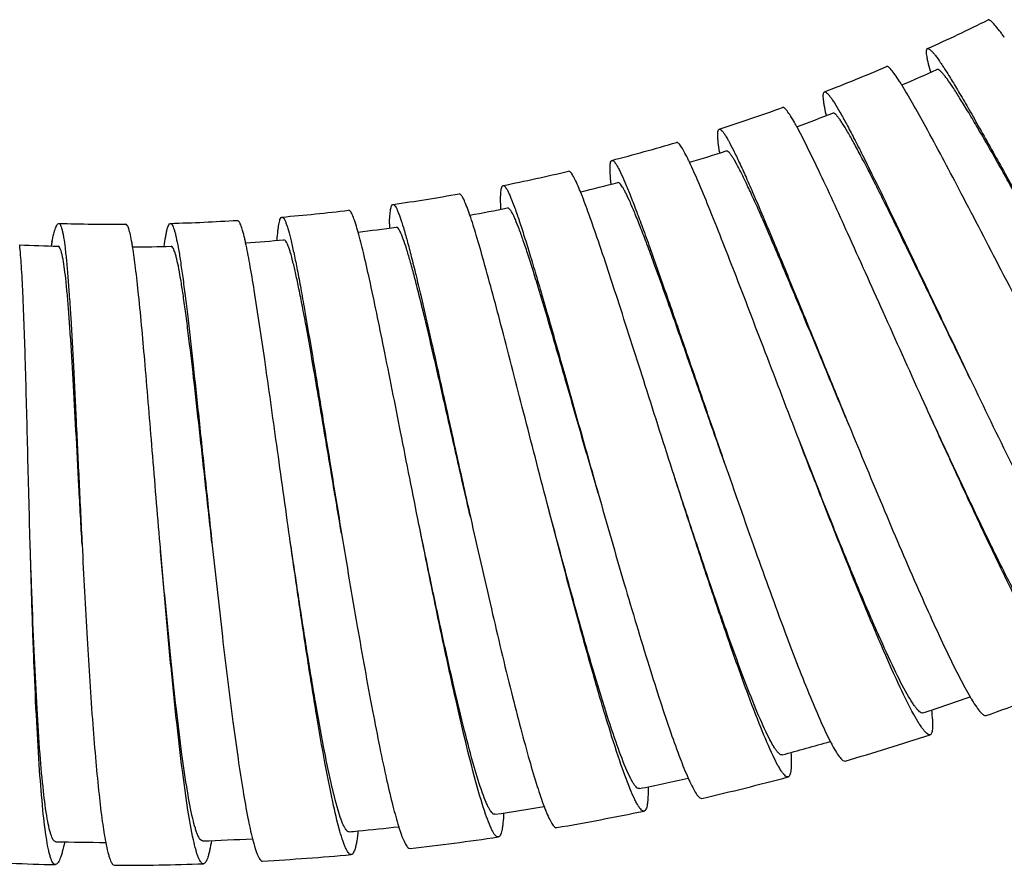
# Model space of a CAD drawing. Units: millimetres. Extents: x 72 to 8980, y -1552 to 626.
# Drawn here: x 7529 to 7551, y -1258 to -1239 of the extents above; entities that cross this region are included whole.
import ezdxf

# ---------------------------------------------------------------- set-up
doc = ezdxf.new("R2010")
doc.units = ezdxf.units.MM
doc.header["$MEASUREMENT"] = 0

msp = doc.modelspace()

# ---------------------------------------------------------------- linework, layer by layer
at = {"color": 7, "linetype": 'Continuous'}
for centre, radius, start, end in [((7531.543, -1200.899), 43, 294.3761, 296.3261), ((7545.669, -1243.547), 6.477, 35.1324, 35.9293), ((7531.543, -1200.899), 43, 291.1259, 293.076), ((7531.543, -1200.899), 43.5, 293.2727, 294.3761), ((7556.168, -1238.685), 7.068, 195.3847, 195.5613), ((7543.229, -1244.279), 6.477, 31.8824, 32.6793), ((7531.543, -1200.899), 43, 287.8758, 289.8259), ((7531.543, -1200.899), 43.5, 290.0225, 291.1259), ((7554.012, -1240.014), 7.094, 192.1348, 192.3307), ((7540.751, -1244.872), 6.477, 28.6322, 29.4291), ((7531.543, -1200.899), 43, 284.6256, 286.5757), ((7531.543, -1200.899), 43.5, 286.7724, 287.8758), ((7551.758, -1241.225), 7.094, 188.8846, 189.0806), ((7538.243, -1245.323), 6.477, 25.382, 26.1789), ((7531.543, -1200.899), 43, 281.3755, 283.3256), ((7531.543, -1200.899), 43.5, 283.5222, 284.6256), ((7549.439, -1242.307), 7.094, 185.6345, 185.8304), ((7531.543, -1200.899), 43, 278.1254, 280.0754), ((7535.713, -1245.631), 6.477, 22.1318, 22.9287), ((7531.543, -1200.899), 43, 274.8752, 276.8253), ((7533.171, -1245.796), 6.477, 18.8818, 19.6787), ((7531.543, -1200.899), 43.5, 280.2721, 281.3755), ((7531.543, -1200.899), 43, 268.3749, 270.325), ((7531.543, -1200.899), 43, 271.6251, 273.5752), ((7544.049, -1244.059), 6.506, 178.5239, 179.3389), ((7530.623, -1245.816), 6.477, 15.6316, 16.4285), ((7531.543, -1200.899), 43.5, 277.022, 278.1254), ((7536.531, -1245.548), 6.477, 168.7719, 169.5687), ((7525.543, -1245.423), 6.477, 9.1313, 9.9281), ((7528.077, -1245.691), 6.477, 12.3814, 13.1783), ((7531.543, -1200.899), 43.5, 273.7718, 274.8752), ((7531.543, -1200.899), 43.5, 267.2715, 268.3749), ((7531.543, -1200.899), 43.5, 270.5217, 271.6251), ((7531.543, -1200.899), 57, 289.5008, 291.4509), ((7531.542, -1200.898), 56.501, 288.3978, 289.3038), ((7554.59, -1251.658), 5.067, 210.397, 210.8601), ((7554.089, -1251.958), 4.482, 210.8594, 211.3683), ((7531.543, -1200.9), 56.5, 288.2008, 288.3978), ((7531.543, -1200.899), 57, 286.2507, 288.2008), ((7531.543, -1200.899), 56.5, 284.9506, 286.054), ((7551.641, -1252.901), 5.028, 207.1621, 207.6164), ((7551.049, -1253.211), 4.359, 207.6108, 208.3154), ((7531.543, -1200.899), 56.5, 281.7005, 282.8039), ((7548.66, -1253.957), 5.028, 203.912, 204.3663), ((7548.051, -1254.233), 4.359, 204.3606, 205.0654), ((7531.543, -1200.899), 57, 283.0006, 284.9506), ((7531.543, -1200.899), 56.5, 278.4504, 279.5537), ((7545.356, -1254.944), 4.74, 200.6532, 201.7829), ((7531.543, -1200.899), 57, 279.7504, 281.7005), ((7531.543, -1200.9), 56.5, 275.2002, 275.3972), ((7531.543, -1200.898), 56.501, 275.3972, 276.3033), ((7542.388, -1255.602), 4.865, 197.3916, 198.3428), ((7531.543, -1200.899), 56.5, 268.6999, 269.8033), ((7531.543, -1200.899), 56.5, 271.9501, 273.0535), ((7531.543, -1200.899), 57, 276.5003, 278.4504), ((7531.543, -1200.899), 57, 266.7499, 268.6999), ((7531.543, -1200.899), 57, 273.2501, 275.2002), ((7531.543, -1200.899), 57, 270, 271.9501)]:
    msp.add_arc(centre, radius, start, end, dxfattribs=at)
for points, knots in [([(7550.914, -1239.746), (7550.879, -1239.697), (7550.816, -1239.614), (7550.739, -1239.522), (7550.686, -1239.471), (7550.654, -1239.446), (7550.625, -1239.433), (7550.613, -1239.44)], [0, 0, 0, 0, 0.411048, 0.711781, 0.821121, 0.903878, 1, 1, 1, 1]), ([(7549.354, -1240.56), (7549.335, -1240.492), (7549.31, -1240.398), (7549.285, -1240.279), (7549.274, -1240.211), (7549.268, -1240.154), (7549.268, -1240.109), (7549.276, -1240.073), (7549.29, -1240.066)], [0, 0, 0, 0, 0.413454, 0.578446, 0.715564, 0.824984, 0.907299, 1, 1, 1, 1]), ([(7549.29, -1240.066), (7549.305, -1240.059), (7549.34, -1240.081), (7549.377, -1240.115), (7549.42, -1240.161), (7549.468, -1240.222), (7549.547, -1240.331), (7549.663, -1240.504), (7549.819, -1240.755), (7550.001, -1241.059), (7550.207, -1241.414), (7550.526, -1241.975), (7550.971, -1242.773), (7551.548, -1243.823), (7552.172, -1244.962), (7552.603, -1245.746), (7552.823, -1246.145)], [0, 0, 0, 0, 0.007238, 0.013809, 0.022579, 0.03359, 0.046851, 0.080099, 0.122153, 0.172576, 0.230864, 0.296515, 0.447428, 0.619413, 0.806006, 1, 1, 1, 1]), ([(7548.681, -1240.782), (7548.648, -1240.731), (7548.59, -1240.644), (7548.518, -1240.548), (7548.469, -1240.495), (7548.438, -1240.468), (7548.41, -1240.453), (7548.397, -1240.459)], [0, 0, 0, 0, 0.411048, 0.71178, 0.82112, 0.903877, 1, 1, 1, 1]), ([(7552.823, -1246.145), (7552.616, -1245.775), (7552.213, -1245.049), (7551.628, -1243.994), (7551.086, -1243.022), (7550.669, -1242.283), (7550.368, -1241.764), (7550.174, -1241.436), (7550.002, -1241.155), (7549.854, -1240.923), (7549.745, -1240.763), (7549.669, -1240.663), (7549.622, -1240.607), (7549.582, -1240.564), (7549.546, -1240.533), (7549.511, -1240.515), (7549.496, -1240.522)], [0, 0, 0, 0, 0.193814, 0.380242, 0.552082, 0.702885, 0.768501, 0.826766, 0.877183, 0.919253, 0.952544, 0.96584, 0.976899, 0.985737, 0.992403, 1, 1, 1, 1]), ([(7551.791, -1246.616), (7551.473, -1246.008), (7550.869, -1244.844), (7550.029, -1243.226), (7549.405, -1242.046), (7548.987, -1241.292), (7548.81, -1240.988), (7548.729, -1240.858)], [0, 0, 0, 0, 0.315553, 0.603405, 0.838377, 0.929364, 1, 1, 1, 1]), ([(7547.077, -1241.506), (7547.062, -1241.437), (7547.043, -1241.341), (7547.024, -1241.222), (7547.017, -1241.153), (7547.014, -1241.096), (7547.016, -1241.051), (7547.026, -1241.015), (7547.041, -1241.009)], [0, 0, 0, 0, 0.413454, 0.578446, 0.715564, 0.824984, 0.907299, 1, 1, 1, 1]), ([(7547.041, -1241.009), (7547.057, -1241.003), (7547.09, -1241.027), (7547.125, -1241.063), (7547.165, -1241.112), (7547.209, -1241.175), (7547.283, -1241.289), (7547.388, -1241.468), (7547.53, -1241.727), (7547.694, -1242.041), (7547.88, -1242.407), (7548.167, -1242.986), (7548.565, -1243.807), (7549.082, -1244.888), (7549.641, -1246.06), (7550.026, -1246.868), (7550.223, -1247.279)], [0, 0, 0, 0, 0.007238, 0.013809, 0.022579, 0.03359, 0.046851, 0.080099, 0.122153, 0.172576, 0.230864, 0.296515, 0.447428, 0.619413, 0.806006, 1, 1, 1, 1]), ([(7546.392, -1241.689), (7546.362, -1241.637), (7546.309, -1241.547), (7546.243, -1241.447), (7546.196, -1241.391), (7546.168, -1241.362), (7546.14, -1241.346), (7546.127, -1241.351)], [0, 0, 0, 0, 0.411048, 0.711781, 0.82112, 0.903877, 1, 1, 1, 1]), ([(7550.223, -1247.279), (7550.038, -1246.898), (7549.676, -1246.15), (7549.152, -1245.063), (7548.667, -1244.062), (7548.292, -1243.301), (7548.021, -1242.765), (7547.846, -1242.427), (7547.69, -1242.137), (7547.556, -1241.897), (7547.455, -1241.731), (7547.385, -1241.627), (7547.342, -1241.568), (7547.304, -1241.523), (7547.27, -1241.49), (7547.237, -1241.47), (7547.221, -1241.476)], [0, 0, 0, 0, 0.193814, 0.38024, 0.552081, 0.702886, 0.768498, 0.826764, 0.877183, 0.919247, 0.952543, 0.965838, 0.976897, 0.985734, 0.9924, 1, 1, 1, 1]), ([(7544.749, -1242.321), (7544.739, -1242.252), (7544.725, -1242.155), (7544.713, -1242.034), (7544.71, -1241.965), (7544.71, -1241.909), (7544.715, -1241.863), (7544.727, -1241.828), (7544.742, -1241.824)], [0, 0, 0, 0, 0.413454, 0.578446, 0.715564, 0.824984, 0.907299, 1, 1, 1, 1]), ([(7544.742, -1241.824), (7544.758, -1241.818), (7544.79, -1241.843), (7544.823, -1241.881), (7544.86, -1241.933), (7544.901, -1241.998), (7544.968, -1242.116), (7545.063, -1242.301), (7545.19, -1242.568), (7545.336, -1242.891), (7545.5, -1243.266), (7545.754, -1243.86), (7546.105, -1244.703), (7546.56, -1245.811), (7547.051, -1247.014), (7547.39, -1247.842), (7547.564, -1248.263)], [0, 0, 0, 0, 0.007238, 0.013809, 0.022579, 0.03359, 0.046851, 0.080099, 0.122153, 0.172576, 0.230864, 0.296515, 0.447428, 0.619413, 0.806006, 1, 1, 1, 1]), ([(7549.166, -1247.691), (7548.884, -1247.065), (7548.346, -1245.869), (7547.599, -1244.206), (7547.044, -1242.992), (7546.669, -1242.216), (7546.509, -1241.903), (7546.436, -1241.768)], [0, 0, 0, 0, 0.315553, 0.603405, 0.838377, 0.929364, 1, 1, 1, 1]), ([(7544.055, -1242.465), (7544.029, -1242.411), (7543.981, -1242.319), (7543.921, -1242.215), (7543.877, -1242.156), (7543.85, -1242.126), (7543.823, -1242.109), (7543.81, -1242.113)], [0, 0, 0, 0, 0.411048, 0.711781, 0.82112, 0.903878, 1, 1, 1, 1]), ([(7547.564, -1248.263), (7547.401, -1247.872), (7547.082, -1247.105), (7546.62, -1245.99), (7546.192, -1244.964), (7545.861, -1244.182), (7545.621, -1243.632), (7545.465, -1243.285), (7545.327, -1242.986), (7545.206, -1242.739), (7545.115, -1242.568), (7545.05, -1242.459), (7545.011, -1242.399), (7544.975, -1242.352), (7544.943, -1242.316), (7544.911, -1242.294), (7544.895, -1242.299)], [0, 0, 0, 0, 0.193813, 0.380238, 0.552081, 0.702887, 0.768498, 0.826763, 0.877183, 0.919246, 0.952542, 0.965839, 0.976898, 0.985734, 0.992399, 1, 1, 1, 1]), ([(7542.38, -1243.003), (7542.373, -1242.934), (7542.364, -1242.836), (7542.36, -1242.715), (7542.36, -1242.646), (7542.364, -1242.589), (7542.371, -1242.544), (7542.385, -1242.51), (7542.4, -1242.506)], [0, 0, 0, 0, 0.413454, 0.578446, 0.715564, 0.824984, 0.907299, 1, 1, 1, 1]), ([(7542.4, -1242.506), (7542.417, -1242.502), (7542.448, -1242.529), (7542.478, -1242.568), (7542.512, -1242.622), (7542.549, -1242.69), (7542.609, -1242.811), (7542.694, -1243.001), (7542.805, -1243.275), (7542.933, -1243.605), (7543.076, -1243.99), (7543.296, -1244.597), (7543.598, -1245.459), (7543.99, -1246.591), (7544.412, -1247.819), (7544.703, -1248.665), (7544.853, -1249.095)], [0, 0, 0, 0, 0.007238, 0.013809, 0.022579, 0.03359, 0.046851, 0.080099, 0.122153, 0.172576, 0.230864, 0.296515, 0.447428, 0.619413, 0.806006, 1, 1, 1, 1]), ([(7546.485, -1248.615), (7546.238, -1247.974), (7545.77, -1246.749), (7545.118, -1245.047), (7544.632, -1243.804), (7544.302, -1243.007), (7544.16, -1242.685), (7544.095, -1242.547)], [0, 0, 0, 0, 0.315552, 0.603404, 0.838377, 0.929364, 1, 1, 1, 1]), ([(7541.679, -1243.108), (7541.655, -1243.053), (7541.613, -1242.957), (7541.558, -1242.85), (7541.518, -1242.789), (7541.493, -1242.758), (7541.467, -1242.739), (7541.454, -1242.742)], [0, 0, 0, 0, 0.411048, 0.711781, 0.821121, 0.903878, 1, 1, 1, 1]), ([(7544.853, -1249.095), (7544.712, -1248.696), (7544.437, -1247.912), (7544.039, -1246.773), (7543.67, -1245.723), (7543.384, -1244.925), (7543.176, -1244.362), (7543.04, -1244.006), (7542.918, -1243.7), (7542.812, -1243.446), (7542.731, -1243.27), (7542.672, -1243.158), (7542.637, -1243.096), (7542.604, -1243.047), (7542.573, -1243.009), (7542.543, -1242.986), (7542.527, -1242.99)], [0, 0, 0, 0, 0.193813, 0.380241, 0.552082, 0.702886, 0.768501, 0.826765, 0.877184, 0.919252, 0.952543, 0.965841, 0.9769, 0.985737, 0.992403, 1, 1, 1, 1]), ([(7539.269, -1243.615), (7539.249, -1243.558), (7539.212, -1243.46), (7539.164, -1243.351), (7539.127, -1243.287), (7539.104, -1243.255), (7539.079, -1243.234), (7539.065, -1243.236)], [0, 0, 0, 0, 0.411048, 0.71178, 0.82112, 0.903877, 1, 1, 1, 1]), ([(7539.976, -1243.574), (7539.973, -1243.501), (7539.97, -1243.398), (7539.971, -1243.271), (7539.975, -1243.198), (7539.982, -1243.14), (7539.992, -1243.093), (7540.008, -1243.058), (7540.024, -1243.055)], [0, 0, 0, 0, 0.41418, 0.579421, 0.716692, 0.826144, 0.908334, 1, 1, 1, 1]), ([(7540.024, -1243.055), (7540.041, -1243.051), (7540.07, -1243.08), (7540.098, -1243.121), (7540.129, -1243.177), (7540.162, -1243.246), (7540.215, -1243.371), (7540.289, -1243.566), (7540.385, -1243.845), (7540.493, -1244.182), (7540.614, -1244.574), (7540.799, -1245.193), (7541.053, -1246.07), (7541.379, -1247.223), (7541.731, -1248.473), (7541.974, -1249.334), (7542.099, -1249.772)], [0, 0, 0, 0, 0.007238, 0.013809, 0.022579, 0.03359, 0.046851, 0.080099, 0.122153, 0.172576, 0.230864, 0.296515, 0.447428, 0.619413, 0.806006, 1, 1, 1, 1]), ([(7543.756, -1249.385), (7543.546, -1248.732), (7543.148, -1247.482), (7542.593, -1245.745), (7542.179, -1244.477), (7541.894, -1243.663), (7541.771, -1243.333), (7541.713, -1243.191)], [0, 0, 0, 0, 0.315552, 0.603404, 0.838377, 0.929364, 1, 1, 1, 1]), ([(7536.835, -1243.984), (7536.818, -1243.926), (7536.787, -1243.827), (7536.745, -1243.715), (7536.712, -1243.649), (7536.69, -1243.615), (7536.667, -1243.593), (7536.653, -1243.595)], [0, 0, 0, 0, 0.411048, 0.711781, 0.82112, 0.903877, 1, 1, 1, 1]), ([(7537.545, -1243.891), (7537.547, -1243.831), (7537.551, -1243.726), (7537.563, -1243.607), (7537.578, -1243.536), (7537.59, -1243.497), (7537.606, -1243.47), (7537.62, -1243.468)], [0, 0, 0, 0, 0.411049, 0.711782, 0.821121, 0.903879, 1, 1, 1, 1]), ([(7537.62, -1243.468), (7537.637, -1243.465), (7537.665, -1243.496), (7537.691, -1243.539), (7537.718, -1243.595), (7537.747, -1243.667), (7537.793, -1243.794), (7537.856, -1243.993), (7537.936, -1244.277), (7538.025, -1244.62), (7538.124, -1245.018), (7538.273, -1245.647), (7538.477, -1246.537), (7538.737, -1247.706), (7539.017, -1248.974), (7539.211, -1249.847), (7539.311, -1250.292)], [0, 0, 0, 0, 0.007238, 0.013809, 0.022579, 0.03359, 0.046851, 0.080099, 0.122153, 0.172576, 0.230864, 0.296515, 0.447428, 0.619413, 0.806006, 1, 1, 1, 1]), ([(7542.099, -1249.772), (7541.981, -1249.366), (7541.751, -1248.567), (7541.418, -1247.407), (7541.109, -1246.339), (7540.869, -1245.525), (7540.693, -1244.951), (7540.577, -1244.588), (7540.473, -1244.276), (7540.381, -1244.017), (7540.31, -1243.836), (7540.259, -1243.721), (7540.226, -1243.657), (7540.196, -1243.606), (7540.168, -1243.567), (7540.139, -1243.542), (7540.123, -1243.545)], [0, 0, 0, 0, 0.193814, 0.380242, 0.552082, 0.702885, 0.768501, 0.826766, 0.877183, 0.919253, 0.952544, 0.96584, 0.976899, 0.985737, 0.992403, 1, 1, 1, 1]), ([(7530.177, -1244.286), (7530.189, -1244.227), (7530.211, -1244.125), (7530.243, -1244.01), (7530.27, -1243.942), (7530.288, -1243.906), (7530.309, -1243.882), (7530.323, -1243.882)], [0, 0, 0, 0, 0.411049, 0.711782, 0.821121, 0.903879, 1, 1, 1, 1]), ([(7530.323, -1243.882), (7530.34, -1243.883), (7530.363, -1243.917), (7530.381, -1243.964), (7530.398, -1244.024), (7530.415, -1244.1), (7530.439, -1244.233), (7530.466, -1244.439), (7530.497, -1244.733), (7530.527, -1245.087), (7530.557, -1245.495), (7530.598, -1246.14), (7530.647, -1247.052), (7530.706, -1248.248), (7530.768, -1249.546), (7530.811, -1250.439), (7530.834, -1250.894)], [0, 0, 0, 0, 0.007238, 0.013809, 0.022579, 0.03359, 0.046851, 0.080099, 0.122153, 0.172576, 0.230864, 0.296515, 0.447428, 0.619413, 0.806006, 1, 1, 1, 1]), ([(7532.627, -1244.383), (7532.637, -1244.311), (7532.651, -1244.21), (7532.674, -1244.085), (7532.69, -1244.015), (7532.707, -1243.958), (7532.725, -1243.914), (7532.746, -1243.883), (7532.762, -1243.882)], [0, 0, 0, 0, 0.414108, 0.579325, 0.716581, 0.82603, 0.908232, 1, 1, 1, 1]), ([(7532.762, -1243.882), (7532.779, -1243.882), (7532.803, -1243.915), (7532.824, -1243.96), (7532.845, -1244.02), (7532.866, -1244.094), (7532.897, -1244.226), (7532.937, -1244.43), (7532.984, -1244.722), (7533.034, -1245.073), (7533.087, -1245.479), (7533.164, -1246.121), (7533.265, -1247.029), (7533.392, -1248.219), (7533.527, -1249.511), (7533.621, -1250.401), (7533.669, -1250.854)], [0, 0, 0, 0, 0.007238, 0.013809, 0.022579, 0.03359, 0.046851, 0.080099, 0.122153, 0.172576, 0.230864, 0.296515, 0.447428, 0.619413, 0.806006, 1, 1, 1, 1]), ([(7534.384, -1244.215), (7534.37, -1244.156), (7534.345, -1244.055), (7534.309, -1243.941), (7534.28, -1243.874), (7534.26, -1243.838), (7534.238, -1243.815), (7534.224, -1243.816)], [0, 0, 0, 0, 0.411048, 0.711781, 0.82112, 0.903878, 1, 1, 1, 1]), ([(7535.091, -1244.252), (7535.096, -1244.179), (7535.104, -1244.077), (7535.121, -1243.952), (7535.133, -1243.881), (7535.146, -1243.823), (7535.161, -1243.778), (7535.181, -1243.745), (7535.197, -1243.744)], [0, 0, 0, 0, 0.414108, 0.579325, 0.716581, 0.82603, 0.908232, 1, 1, 1, 1]), ([(7535.197, -1243.744), (7535.214, -1243.742), (7535.24, -1243.774), (7535.263, -1243.818), (7535.288, -1243.877), (7535.313, -1243.95), (7535.351, -1244.08), (7535.402, -1244.281), (7535.466, -1244.57), (7535.536, -1244.917), (7535.612, -1245.32), (7535.725, -1245.956), (7535.878, -1246.857), (7536.072, -1248.038), (7536.28, -1249.321), (7536.424, -1250.203), (7536.498, -1250.653)], [0, 0, 0, 0, 0.007238, 0.013809, 0.022579, 0.03359, 0.046851, 0.080099, 0.122153, 0.172576, 0.230864, 0.296515, 0.447428, 0.619413, 0.806006, 1, 1, 1, 1]), ([(7540.987, -1249.999), (7540.815, -1249.335), (7540.488, -1248.065), (7540.033, -1246.3), (7539.691, -1245.01), (7539.453, -1244.181), (7539.349, -1243.845), (7539.299, -1243.7)], [0, 0, 0, 0, 0.315553, 0.603405, 0.838377, 0.929364, 1, 1, 1, 1]), ([(7531.924, -1244.306), (7531.913, -1244.247), (7531.893, -1244.144), (7531.864, -1244.028), (7531.839, -1243.96), (7531.822, -1243.923), (7531.801, -1243.899), (7531.787, -1243.899)], [0, 0, 0, 0, 0.411048, 0.711781, 0.821121, 0.903878, 1, 1, 1, 1]), ([(7538.188, -1250.456), (7538.054, -1249.783), (7537.799, -1248.496), (7537.445, -1246.708), (7537.177, -1245.401), (7536.987, -1244.56), (7536.901, -1244.219), (7536.86, -1244.071)], [0, 0, 0, 0, 0.315553, 0.603405, 0.838377, 0.929364, 1, 1, 1, 1]), ([(7539.311, -1250.292), (7539.216, -1249.879), (7539.032, -1249.069), (7538.766, -1247.893), (7538.518, -1246.808), (7538.324, -1245.982), (7538.18, -1245.399), (7538.086, -1245.03), (7538, -1244.712), (7537.922, -1244.448), (7537.862, -1244.264), (7537.817, -1244.146), (7537.788, -1244.08), (7537.761, -1244.028), (7537.735, -1243.987), (7537.708, -1243.96), (7537.691, -1243.963)], [0, 0, 0, 0, 0.193814, 0.38024, 0.552081, 0.702886, 0.768498, 0.826764, 0.877183, 0.919247, 0.952543, 0.965838, 0.976897, 0.985734, 0.9924, 1, 1, 1, 1]), ([(7535.368, -1250.753), (7535.272, -1250.074), (7535.091, -1248.774), (7534.839, -1246.969), (7534.645, -1245.648), (7534.503, -1244.798), (7534.437, -1244.453), (7534.404, -1244.303)], [0, 0, 0, 0, 0.315552, 0.603404, 0.838377, 0.929364, 1, 1, 1, 1]), ([(7536.498, -1250.653), (7536.427, -1250.236), (7536.289, -1249.416), (7536.09, -1248.226), (7535.904, -1247.13), (7535.757, -1246.294), (7535.647, -1245.704), (7535.573, -1245.33), (7535.505, -1245.008), (7535.443, -1244.74), (7535.393, -1244.553), (7535.355, -1244.433), (7535.33, -1244.365), (7535.306, -1244.311), (7535.282, -1244.269), (7535.256, -1244.241), (7535.24, -1244.242)], [0, 0, 0, 0, 0.193813, 0.380238, 0.552081, 0.702887, 0.768498, 0.826763, 0.877183, 0.919246, 0.952542, 0.965839, 0.976898, 0.985734, 0.992399, 1, 1, 1, 1]), ([(7529.7, -1250.865), (7529.681, -1250.18), (7529.648, -1248.868), (7529.602, -1247.046), (7529.559, -1245.712), (7529.514, -1244.851), (7529.488, -1244.5), (7529.472, -1244.348)], [0, 0, 0, 0, 0.315553, 0.603405, 0.838377, 0.929364, 1, 1, 1, 1]), ([(7530.834, -1250.894), (7530.81, -1250.472), (7530.766, -1249.642), (7530.703, -1248.437), (7530.642, -1247.326), (7530.591, -1246.479), (7530.548, -1245.88), (7530.518, -1245.501), (7530.487, -1245.173), (7530.455, -1244.9), (7530.427, -1244.708), (7530.402, -1244.584), (7530.385, -1244.514), (7530.367, -1244.458), (7530.349, -1244.414), (7530.326, -1244.382), (7530.309, -1244.382)], [0, 0, 0, 0, 0.193814, 0.380242, 0.552082, 0.702885, 0.768501, 0.826766, 0.877183, 0.919253, 0.952544, 0.96584, 0.976899, 0.985737, 0.992403, 1, 1, 1, 1]), ([(7532.535, -1250.89), (7532.478, -1250.206), (7532.371, -1248.898), (7532.222, -1247.082), (7532.103, -1245.752), (7532.009, -1244.895), (7531.963, -1244.547), (7531.938, -1244.395)], [0, 0, 0, 0, 0.315552, 0.603404, 0.838377, 0.929364, 1, 1, 1, 1]), ([(7533.669, -1250.854), (7533.622, -1250.433), (7533.531, -1249.607), (7533.399, -1248.408), (7533.276, -1247.303), (7533.176, -1246.46), (7533.1, -1245.865), (7533.048, -1245.487), (7532.998, -1245.161), (7532.951, -1244.891), (7532.912, -1244.701), (7532.881, -1244.579), (7532.86, -1244.51), (7532.839, -1244.454), (7532.818, -1244.411), (7532.793, -1244.382), (7532.776, -1244.382)], [0, 0, 0, 0, 0.193813, 0.380241, 0.552082, 0.702886, 0.768501, 0.826765, 0.877184, 0.919252, 0.952543, 0.965841, 0.9769, 0.985737, 0.992403, 1, 1, 1, 1]), ([(7550.223, -1247.279), (7550.52, -1247.897), (7551.091, -1249.079), (7551.795, -1250.498), (7552.318, -1251.508), (7552.653, -1252.134), (7552.944, -1252.648), (7553.128, -1252.95), (7553.214, -1253.078)], [0, 0, 0, 0, 0.315233, 0.602852, 0.728367, 0.837846, 0.92901, 1, 1, 1, 1]), ([(7552.205, -1253.486), (7552.187, -1253.493), (7552.148, -1253.479), (7552.106, -1253.445), (7552.062, -1253.403), (7552.014, -1253.346), (7551.936, -1253.245), (7551.766, -1252.991), (7551.493, -1252.515), (7551.118, -1251.804), (7550.684, -1250.929), (7550.202, -1249.925), (7549.69, -1248.831), (7549.343, -1248.076), (7549.166, -1247.691)], [0, 0, 0, 0, 0.008983, 0.016042, 0.025159, 0.036421, 0.049865, 0.083328, 0.175812, 0.299413, 0.449762, 0.621037, 0.806836, 1, 1, 1, 1]), ([(7552.388, -1253.951), (7552.369, -1253.959), (7552.329, -1253.942), (7552.286, -1253.906), (7552.241, -1253.859), (7552.19, -1253.798), (7552.109, -1253.688), (7551.93, -1253.412), (7551.641, -1252.898), (7551.244, -1252.13), (7550.781, -1251.185), (7550.269, -1250.102), (7549.725, -1248.922), (7549.354, -1248.106), (7549.166, -1247.691)], [0, 0, 0, 0, 0.008591, 0.015534, 0.024568, 0.035768, 0.049166, 0.082569, 0.17504, 0.298711, 0.449188, 0.620631, 0.806626, 1, 1, 1, 1]), ([(7547.564, -1248.263), (7547.825, -1248.897), (7548.327, -1250.108), (7548.95, -1251.565), (7549.414, -1252.603), (7549.714, -1253.247), (7549.975, -1253.777), (7550.142, -1254.088), (7550.22, -1254.221)], [0, 0, 0, 0, 0.315152, 0.602727, 0.728242, 0.837744, 0.928949, 1, 1, 1, 1]), ([(7549.191, -1254.573), (7549.172, -1254.579), (7549.134, -1254.562), (7549.094, -1254.527), (7549.053, -1254.482), (7549.008, -1254.423), (7548.936, -1254.317), (7548.78, -1254.054), (7548.535, -1253.564), (7548.201, -1252.832), (7547.816, -1251.934), (7547.392, -1250.904), (7546.944, -1249.783), (7546.64, -1249.009), (7546.485, -1248.615)], [0, 0, 0, 0, 0.008984, 0.016043, 0.025159, 0.036421, 0.049864, 0.083331, 0.175814, 0.299412, 0.449762, 0.621037, 0.806836, 1, 1, 1, 1]), ([(7549.347, -1255.048), (7549.327, -1255.054), (7549.288, -1255.035), (7549.247, -1254.996), (7549.205, -1254.947), (7549.158, -1254.883), (7549.083, -1254.769), (7548.92, -1254.483), (7548.661, -1253.954), (7548.307, -1253.164), (7547.9, -1252.195), (7547.449, -1251.084), (7546.973, -1249.875), (7546.649, -1249.04), (7546.485, -1248.615)], [0, 0, 0, 0, 0.008594, 0.015537, 0.024569, 0.035769, 0.049167, 0.082573, 0.175042, 0.298714, 0.449189, 0.620631, 0.806626, 1, 1, 1, 1]), ([(7544.853, -1249.095), (7545.078, -1249.743), (7545.511, -1250.982), (7546.05, -1252.472), (7546.455, -1253.535), (7546.717, -1254.194), (7546.948, -1254.739), (7547.097, -1255.059), (7547.168, -1255.196)], [0, 0, 0, 0, 0.315233, 0.602852, 0.728367, 0.837846, 0.92901, 1, 1, 1, 1]), ([(7546.119, -1255.487), (7546.1, -1255.492), (7546.063, -1255.473), (7546.025, -1255.435), (7545.987, -1255.388), (7545.945, -1255.327), (7545.879, -1255.217), (7545.739, -1254.945), (7545.522, -1254.442), (7545.23, -1253.693), (7544.897, -1252.774), (7544.532, -1251.722), (7544.148, -1250.578), (7543.888, -1249.788), (7543.756, -1249.385)], [0, 0, 0, 0, 0.008982, 0.016043, 0.02516, 0.036422, 0.049865, 0.083327, 0.175811, 0.299414, 0.449762, 0.621035, 0.806835, 1, 1, 1, 1]), ([(7546.248, -1255.97), (7546.229, -1255.975), (7546.19, -1255.954), (7546.152, -1255.913), (7546.112, -1255.862), (7546.069, -1255.795), (7546.001, -1255.677), (7545.854, -1255.382), (7545.625, -1254.839), (7545.317, -1254.031), (7544.965, -1253.04), (7544.579, -1251.905), (7544.171, -1250.671), (7543.896, -1249.819), (7543.756, -1249.385)], [0, 0, 0, 0, 0.008591, 0.015534, 0.024568, 0.035768, 0.049166, 0.082569, 0.17504, 0.298711, 0.449188, 0.620631, 0.806626, 1, 1, 1, 1]), ([(7542.099, -1249.772), (7542.287, -1250.432), (7542.649, -1251.693), (7543.103, -1253.212), (7543.447, -1254.296), (7543.671, -1254.969), (7543.871, -1255.525), (7544.001, -1255.853), (7544.064, -1255.995)], [0, 0, 0, 0, 0.315233, 0.602852, 0.728367, 0.837846, 0.92901, 1, 1, 1, 1]), ([(7543.001, -1256.225), (7542.982, -1256.229), (7542.946, -1256.209), (7542.91, -1256.169), (7542.874, -1256.119), (7542.836, -1256.056), (7542.777, -1255.943), (7542.652, -1255.663), (7542.464, -1255.149), (7542.215, -1254.384), (7541.934, -1253.448), (7541.63, -1252.377), (7541.311, -1251.212), (7541.096, -1250.409), (7540.987, -1249.999)], [0, 0, 0, 0, 0.008981, 0.016041, 0.025158, 0.036421, 0.049865, 0.083324, 0.175811, 0.299415, 0.449761, 0.621034, 0.806835, 1, 1, 1, 1]), ([(7543.102, -1256.715), (7543.082, -1256.719), (7543.046, -1256.696), (7543.009, -1256.653), (7542.972, -1256.599), (7542.933, -1256.531), (7542.872, -1256.408), (7542.742, -1256.106), (7542.544, -1255.551), (7542.283, -1254.726), (7541.987, -1253.717), (7541.666, -1252.562), (7541.329, -1251.307), (7541.102, -1250.441), (7540.987, -1249.999)], [0, 0, 0, 0, 0.008591, 0.015534, 0.024568, 0.035768, 0.049166, 0.082569, 0.17504, 0.298711, 0.449188, 0.620631, 0.806626, 1, 1, 1, 1]), ([(7539.311, -1250.292), (7539.461, -1250.962), (7539.751, -1252.241), (7540.118, -1253.783), (7540.4, -1254.885), (7540.586, -1255.57), (7540.754, -1256.136), (7540.866, -1256.471), (7540.92, -1256.616)], [0, 0, 0, 0, 0.315233, 0.602852, 0.728367, 0.837846, 0.92901, 1, 1, 1, 1]), ([(7539.846, -1256.786), (7539.826, -1256.789), (7539.792, -1256.766), (7539.758, -1256.724), (7539.725, -1256.673), (7539.691, -1256.607), (7539.638, -1256.491), (7539.529, -1256.205), (7539.37, -1255.681), (7539.165, -1254.903), (7538.938, -1253.953), (7538.695, -1252.866), (7538.442, -1251.685), (7538.274, -1250.871), (7538.188, -1250.456)], [0, 0, 0, 0, 0.008983, 0.016042, 0.025159, 0.036421, 0.049865, 0.083328, 0.175812, 0.299413, 0.449762, 0.621037, 0.806836, 1, 1, 1, 1]), ([(7539.919, -1257.281), (7539.899, -1257.284), (7539.864, -1257.258), (7539.83, -1257.213), (7539.796, -1257.158), (7539.761, -1257.087), (7539.706, -1256.961), (7539.594, -1256.652), (7539.428, -1256.087), (7539.214, -1255.249), (7538.976, -1254.224), (7538.721, -1253.053), (7538.455, -1251.781), (7538.278, -1250.903), (7538.188, -1250.456)], [0, 0, 0, 0, 0.008591, 0.015534, 0.024568, 0.035768, 0.049166, 0.082569, 0.17504, 0.298711, 0.449188, 0.620631, 0.806626, 1, 1, 1, 1]), ([(7536.664, -1257.167), (7536.644, -1257.169), (7536.611, -1257.144), (7536.58, -1257.1), (7536.55, -1257.047), (7536.519, -1256.98), (7536.473, -1256.861), (7536.381, -1256.569), (7536.252, -1256.036), (7536.091, -1255.248), (7535.918, -1254.287), (7535.737, -1253.188), (7535.552, -1251.995), (7535.43, -1251.172), (7535.368, -1250.753)], [0, 0, 0, 0, 0.008984, 0.016043, 0.025159, 0.036421, 0.049864, 0.083331, 0.175814, 0.299412, 0.449762, 0.621037, 0.806836, 1, 1, 1, 1]), ([(7536.709, -1257.665), (7536.689, -1257.667), (7536.655, -1257.639), (7536.624, -1257.593), (7536.593, -1257.535), (7536.562, -1257.462), (7536.515, -1257.334), (7536.42, -1257.019), (7536.287, -1256.445), (7536.12, -1255.596), (7535.941, -1254.56), (7535.752, -1253.376), (7535.56, -1252.091), (7535.432, -1251.205), (7535.368, -1250.753)], [0, 0, 0, 0, 0.008594, 0.015537, 0.024569, 0.035769, 0.049167, 0.082573, 0.175042, 0.298714, 0.449189, 0.620631, 0.806626, 1, 1, 1, 1]), ([(7536.498, -1250.653), (7536.61, -1251.33), (7536.827, -1252.623), (7537.106, -1254.182), (7537.325, -1255.298), (7537.472, -1255.993), (7537.607, -1256.568), (7537.7, -1256.909), (7537.746, -1257.056)], [0, 0, 0, 0, 0.315152, 0.602727, 0.728242, 0.837744, 0.928949, 1, 1, 1, 1]), ([(7530.261, -1257.385), (7530.241, -1257.384), (7530.211, -1257.356), (7530.185, -1257.309), (7530.161, -1257.253), (7530.139, -1257.183), (7530.106, -1257.059), (7530.048, -1256.759), (7529.98, -1256.215), (7529.909, -1255.414), (7529.846, -1254.439), (7529.791, -1253.327), (7529.742, -1252.12), (7529.713, -1251.289), (7529.7, -1250.865)], [0, 0, 0, 0, 0.008981, 0.016041, 0.025158, 0.036421, 0.049865, 0.083324, 0.175811, 0.299415, 0.449761, 0.621034, 0.806835, 1, 1, 1, 1]), ([(7530.25, -1257.885), (7530.229, -1257.884), (7530.199, -1257.853), (7530.173, -1257.803), (7530.149, -1257.743), (7530.127, -1257.667), (7530.094, -1257.534), (7530.035, -1257.21), (7529.968, -1256.625), (7529.899, -1255.763), (7529.838, -1254.713), (7529.784, -1253.515), (7529.738, -1252.216), (7529.712, -1251.322), (7529.7, -1250.865)], [0, 0, 0, 0, 0.008591, 0.015534, 0.024568, 0.035768, 0.049166, 0.082569, 0.17504, 0.298711, 0.449188, 0.620631, 0.806626, 1, 1, 1, 1]), ([(7530.834, -1250.894), (7530.868, -1251.58), (7530.937, -1252.89), (7531.038, -1254.471), (7531.129, -1255.605), (7531.197, -1256.312), (7531.266, -1256.899), (7531.32, -1257.248), (7531.349, -1257.399)], [0, 0, 0, 0, 0.315233, 0.602852, 0.728367, 0.837846, 0.92901, 1, 1, 1, 1]), ([(7533.465, -1257.367), (7533.446, -1257.367), (7533.414, -1257.341), (7533.385, -1257.295), (7533.358, -1257.241), (7533.332, -1257.172), (7533.292, -1257.05), (7533.217, -1256.754), (7533.118, -1256.215), (7533.003, -1255.419), (7532.885, -1254.449), (7532.766, -1253.342), (7532.649, -1252.14), (7532.573, -1251.312), (7532.535, -1250.89)], [0, 0, 0, 0, 0.008982, 0.016043, 0.02516, 0.036422, 0.049865, 0.083327, 0.175811, 0.299414, 0.449762, 0.621035, 0.806835, 1, 1, 1, 1]), ([(7533.482, -1257.866), (7533.462, -1257.867), (7533.43, -1257.838), (7533.401, -1257.789), (7533.374, -1257.73), (7533.347, -1257.656), (7533.307, -1257.525), (7533.23, -1257.205), (7533.13, -1256.625), (7533.012, -1255.768), (7532.891, -1254.723), (7532.77, -1253.531), (7532.651, -1252.236), (7532.574, -1251.344), (7532.535, -1250.89)], [0, 0, 0, 0, 0.008591, 0.015534, 0.024568, 0.035768, 0.049166, 0.082569, 0.17504, 0.298711, 0.449188, 0.620631, 0.806626, 1, 1, 1, 1]), ([(7533.669, -1250.854), (7533.743, -1251.536), (7533.886, -1252.84), (7534.076, -1254.414), (7534.232, -1255.54), (7534.339, -1256.242), (7534.442, -1256.824), (7534.515, -1257.17), (7534.552, -1257.319)], [0, 0, 0, 0, 0.315233, 0.602852, 0.728367, 0.837846, 0.92901, 1, 1, 1, 1]), ([(7550.261, -1254.291), (7550.294, -1254.345), (7550.353, -1254.437), (7550.429, -1254.538), (7550.484, -1254.594), (7550.52, -1254.623), (7550.554, -1254.636), (7550.571, -1254.63)], [0, 0, 0, 0, 0.399544, 0.694771, 0.804128, 0.88928, 1, 1, 1, 1]), ([(7549.374, -1254.51), (7549.384, -1254.584), (7549.395, -1254.688), (7549.401, -1254.817), (7549.401, -1254.891), (7549.396, -1254.953), (7549.385, -1255.005), (7549.365, -1255.042), (7549.347, -1255.048)], [0, 0, 0, 0, 0.403323, 0.565167, 0.700571, 0.809936, 0.894269, 1, 1, 1, 1]), ([(7547.211, -1255.279), (7547.24, -1255.332), (7547.292, -1255.425), (7547.361, -1255.527), (7547.411, -1255.583), (7547.445, -1255.613), (7547.477, -1255.627), (7547.494, -1255.622)], [0, 0, 0, 0, 0.398706, 0.693572, 0.802958, 0.888295, 1, 1, 1, 1]), ([(7546.306, -1255.437), (7546.312, -1255.511), (7546.317, -1255.614), (7546.316, -1255.743), (7546.311, -1255.818), (7546.302, -1255.878), (7546.289, -1255.93), (7546.267, -1255.965), (7546.248, -1255.97)], [0, 0, 0, 0, 0.403233, 0.565059, 0.700466, 0.809853, 0.894217, 1, 1, 1, 1]), ([(7544.103, -1256.08), (7544.129, -1256.135), (7544.176, -1256.23), (7544.238, -1256.336), (7544.285, -1256.395), (7544.318, -1256.427), (7544.349, -1256.442), (7544.366, -1256.438)], [0, 0, 0, 0, 0.398705, 0.693572, 0.802957, 0.888295, 1, 1, 1, 1]), ([(7543.191, -1256.186), (7543.192, -1256.26), (7543.191, -1256.364), (7543.183, -1256.492), (7543.174, -1256.567), (7543.161, -1256.626), (7543.145, -1256.677), (7543.121, -1256.711), (7543.102, -1256.715)], [0, 0, 0, 0, 0.403233, 0.565059, 0.700466, 0.809853, 0.894217, 1, 1, 1, 1]), ([(7540.037, -1256.757), (7540.034, -1256.831), (7540.028, -1256.935), (7540.012, -1257.063), (7539.999, -1257.136), (7539.983, -1257.196), (7539.964, -1257.245), (7539.938, -1257.278), (7539.919, -1257.281)], [0, 0, 0, 0, 0.403233, 0.565059, 0.700466, 0.809853, 0.894217, 1, 1, 1, 1]), ([(7540.954, -1256.703), (7540.977, -1256.76), (7541.018, -1256.857), (7541.075, -1256.966), (7541.118, -1257.028), (7541.149, -1257.062), (7541.179, -1257.079), (7541.196, -1257.076)], [0, 0, 0, 0, 0.398706, 0.693573, 0.802959, 0.888296, 1, 1, 1, 1]), ([(7536.857, -1257.147), (7536.85, -1257.221), (7536.837, -1257.325), (7536.814, -1257.452), (7536.797, -1257.525), (7536.778, -1257.583), (7536.756, -1257.632), (7536.729, -1257.663), (7536.709, -1257.665)], [0, 0, 0, 0, 0.403323, 0.565167, 0.700571, 0.809936, 0.894269, 1, 1, 1, 1]), ([(7537.771, -1257.133), (7537.79, -1257.193), (7537.827, -1257.296), (7537.878, -1257.412), (7537.919, -1257.478), (7537.948, -1257.515), (7537.978, -1257.535), (7537.996, -1257.533)], [0, 0, 0, 0, 0.399544, 0.694771, 0.804128, 0.88928, 1, 1, 1, 1]), ([(7530.455, -1257.389), (7530.439, -1257.462), (7530.415, -1257.563), (7530.378, -1257.686), (7530.353, -1257.756), (7530.327, -1257.812), (7530.3, -1257.858), (7530.269, -1257.885), (7530.25, -1257.885)], [0, 0, 0, 0, 0.403233, 0.565059, 0.700466, 0.809853, 0.894217, 1, 1, 1, 1]), ([(7531.349, -1257.399), (7531.363, -1257.472), (7531.384, -1257.574), (7531.419, -1257.698), (7531.443, -1257.769), (7531.467, -1257.825), (7531.493, -1257.871), (7531.523, -1257.899), (7531.543, -1257.899)], [0, 0, 0, 0, 0.403233, 0.565059, 0.700465, 0.809852, 0.894217, 1, 1, 1, 1]), ([(7533.659, -1257.36), (7533.648, -1257.433), (7533.63, -1257.535), (7533.599, -1257.661), (7533.578, -1257.732), (7533.556, -1257.789), (7533.531, -1257.837), (7533.502, -1257.866), (7533.482, -1257.866)], [0, 0, 0, 0, 0.403233, 0.565059, 0.700466, 0.809853, 0.894217, 1, 1, 1, 1]), ([(7534.552, -1257.319), (7534.571, -1257.391), (7534.598, -1257.491), (7534.639, -1257.614), (7534.667, -1257.683), (7534.694, -1257.737), (7534.723, -1257.782), (7534.755, -1257.809), (7534.774, -1257.808)], [0, 0, 0, 0, 0.403233, 0.565059, 0.700465, 0.809852, 0.894217, 1, 1, 1, 1])]:
    msp.add_open_spline(points, degree=3, knots=knots, dxfattribs=at)

doc.saveas('drawing.dxf')
